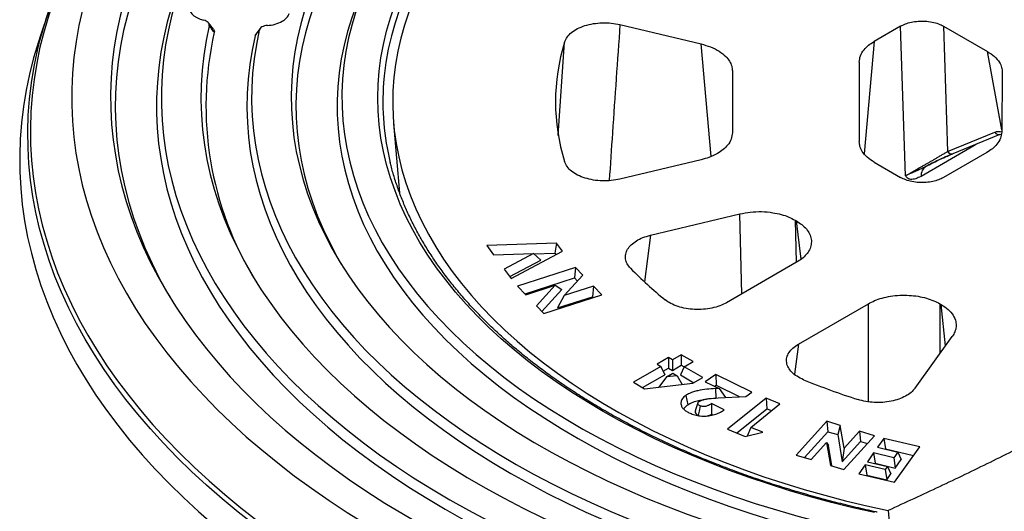
# Model space of a CAD drawing. Units: millimetres. Extents: x 200 to 8200, y 200 to 5740.
# Drawn here: x 6471 to 6824, y 4333 to 4509 of the extents above; entities that cross this region are included whole.
import ezdxf

# ---------------------------------------------------------------- set-up
doc = ezdxf.new("R2010")
doc.units = ezdxf.units.MM
doc.header["$LTSCALE"] = 20
doc.linetypes.add('SLD-Solid', pattern=[0])

msp = doc.modelspace()

# ---------------------------------------------------------------- linework, layer by layer
at = {"color": 7, "linetype": 'SLD-Solid', "lineweight": 25}
for p, q in [((6481.47, 4511.74), (6478.61, 4503.18)), ((6540.76, 4505.82), (6538.9, 4508.14)), ((6557.41, 4506.1), (6555.88, 4504.01)), ((6686.35, 4507.51), (6715.43, 4500.56)), ((6786.88, 4506.92), (6777.39, 4501.44)), ((6788.67, 4453.36), (6786.88, 4506.92)), ((6802.26, 4506.93), (6818.01, 4497.84)), ((6802.26, 4506.93), (6803.75, 4462.06)), ((6555.66, 4503.51), (6555.97, 4504.09)), ((6772.08, 4494.04), (6772.08, 4465.6)), ((6726.63, 4490.89), (6726.63, 4468.75)), ((6823.33, 4490.4), (6823.12, 4469.01)), ((6605.26, 4472.11), (6607.4, 4447.23)), ((6803.75, 4462.06), (6820.62, 4468.99)), ((6805.73, 4461.27), (6822.59, 4468.21)), ((6822.42, 4468.15), (6822.97, 4468.26)), ((6813.11, 4464.04), (6794.2, 4453.13)), ((6715.43, 4459.08), (6686.35, 4452.13)), ((6817.81, 4461.69), (6802.26, 4452.71)), ((6777.39, 4458.2), (6786.88, 4452.72)), ((6788.67, 4453.36), (6789.51, 4453.77)), ((6697.26, 4432.01), (6729.35, 4439.69)), ((6749.11, 4437.42), (6749.61, 4437.13)), ((6663.63, 4429.17), (6638.6, 4428.31)), ((6638.6, 4428.31), (6641.08, 4424.97)), ((6663.63, 4429.17), (6663, 4425.62)), ((6665.73, 4426.33), (6663.63, 4429.17)), ((6641.08, 4424.97), (6655.34, 4425.46)), ((6655.34, 4425.46), (6644.86, 4419.88)), ((6647.34, 4416.54), (6665.73, 4426.33)), ((6655.34, 4425.46), (6658.01, 4423.15)), ((6655.46, 4425.36), (6663, 4425.62)), ((6663, 4425.62), (6663.39, 4425.09)), ((6644.86, 4419.88), (6647.34, 4416.54)), ((6646.85, 4417.21), (6658.01, 4423.15)), ((6670.39, 4420.44), (6649.7, 4413.8)), ((6670.39, 4420.44), (6670.01, 4416.71)), ((6673.05, 4417.68), (6670.39, 4420.44)), ((6749.61, 4422.32), (6724.57, 4407.86)), ((6652.36, 4411.04), (6670.01, 4416.71)), ((6666.4, 4410.39), (6673.05, 4417.68)), ((6670.01, 4416.71), (6671.11, 4415.56)), ((6649.7, 4413.8), (6652.66, 4410.73)), ((6652.66, 4410.73), (6663.14, 4414.1)), ((6663.14, 4414.1), (6656.46, 4406.79)), ((6663.14, 4414.1), (6665.53, 4412.54)), ((6676.85, 4413.75), (6666.4, 4410.39)), ((6676.85, 4413.75), (6676.47, 4410.01)), ((6679.8, 4410.68), (6676.85, 4413.75)), ((6658.42, 4404.75), (6665.53, 4412.54)), ((6659.11, 4404.03), (6679.8, 4410.68)), ((6666.4, 4410.39), (6664.01, 4406.01)), ((6664.01, 4406.01), (6676.47, 4410.01)), ((6676.47, 4410.01), (6676.77, 4409.7)), ((6656.46, 4406.79), (6659.11, 4404.03)), ((6750.29, 4393.02), (6775.33, 4407.47)), ((6800.98, 4407.47), (6801.48, 4407.19)), ((6792.12, 4377.25), (6805.41, 4395.77)), ((6703.77, 4388.16), (6699.69, 4385.81)), ((6705.14, 4387.37), (6703.77, 4388.16)), ((6703.77, 4388.16), (6703.77, 4384.39)), ((6708.3, 4389.18), (6705.14, 4387.37)), ((6708.3, 4389.18), (6708.29, 4385.42)), ((6712.52, 4386.74), (6708.3, 4389.18)), ((6701.05, 4385.02), (6691.16, 4379.33)), ((6699.69, 4385.81), (6701.05, 4385.02)), ((6701.05, 4385.02), (6702.43, 4382.05)), ((6705.14, 4387.37), (6705.14, 4383.61)), ((6705.14, 4383.61), (6708.29, 4385.42)), ((6709.36, 4384.92), (6707.99, 4381.95)), ((6708.29, 4385.42), (6709.32, 4384.82)), ((6709.36, 4384.92), (6712.52, 4386.74)), ((6716.05, 4381.05), (6709.36, 4384.92)), ((6694.42, 4377.44), (6702.43, 4382.05)), ((6703.06, 4381.29), (6700.26, 4377.6)), ((6701.86, 4383.29), (6703.77, 4384.39)), ((6703.06, 4381.29), (6705.28, 4382.57)), ((6706.79, 4381.7), (6703.06, 4381.29)), ((6703.77, 4384.39), (6705.14, 4383.61)), ((6705.28, 4382.57), (6706.79, 4381.7)), ((6706.79, 4381.7), (6708.67, 4378.55)), ((6707.99, 4381.95), (6712.79, 4379.17)), ((6712.45, 4378.97), (6716.05, 4381.05)), ((6720.66, 4382.11), (6716.93, 4379.56)), ((6733.65, 4375.75), (6720.66, 4382.11)), ((6720.66, 4382.11), (6720.78, 4378.35)), ((6691.16, 4379.33), (6695.12, 4377.03)), ((6695.12, 4377.03), (6712.45, 4378.97)), ((6716.93, 4379.56), (6721.85, 4377.15)), ((6720.21, 4377.96), (6720.78, 4378.35)), ((6720.78, 4378.35), (6729.33, 4374.16)), ((6709.9, 4374.62), (6710.65, 4371.29)), ((6721.85, 4377.15), (6720.58, 4377.07)), ((6721.52, 4373.74), (6731.48, 4374.27)), ((6721.85, 4377.15), (6724.13, 4373.88)), ((6731.48, 4374.27), (6733.65, 4375.75)), ((6714.29, 4371.99), (6713.33, 4369.13)), ((6723.71, 4369.45), (6719.13, 4371.69)), ((6719.13, 4371.69), (6719.2, 4367.95)), ((6738.71, 4373.63), (6724.89, 4362.49)), ((6733.22, 4363.19), (6743.64, 4371.59)), ((6743.64, 4371.59), (6738.71, 4373.63)), ((6738.71, 4373.63), (6738.93, 4369.88)), ((6719.2, 4367.95), (6719.76, 4367.68)), ((6728.11, 4361.15), (6738.93, 4369.88)), ((6738.93, 4369.88), (6740.64, 4369.17)), ((6760.43, 4365.37), (6749.48, 4353.27)), ((6765.27, 4363.9), (6760.43, 4365.37)), ((6760.43, 4365.37), (6760.84, 4361.64)), ((6765.27, 4363.9), (6764.35, 4360.58)), ((6766.65, 4355.72), (6765.27, 4363.9)), ((6724.89, 4362.49), (6731.17, 4359.89)), ((6731.17, 4359.89), (6737.5, 4361.42)), ((6733.22, 4363.19), (6731.87, 4360.09)), ((6731.87, 4360.09), (6731.92, 4360.07)), ((6737.5, 4361.42), (6733.22, 4363.19)), ((6752.45, 4352.38), (6760.84, 4361.64)), ((6760.84, 4361.64), (6764.35, 4360.58)), ((6764.35, 4360.58), (6765.99, 4350.81)), ((6766.61, 4348.1), (6777.56, 4360.2)), ((6772.17, 4361.82), (6766.65, 4355.72)), ((6777.56, 4360.2), (6772.17, 4361.82)), ((6772.17, 4361.82), (6772.58, 4358.09)), ((6754.86, 4351.65), (6760.4, 4357.77)), ((6760.4, 4357.77), (6761.77, 4349.56)), ((6760.4, 4357.77), (6761.06, 4356.74)), ((6762.28, 4349.41), (6761.06, 4356.74)), ((6765.99, 4350.81), (6772.58, 4358.09)), ((6772.58, 4358.09), (6774.99, 4357.37)), ((6780.94, 4359.25), (6778.66, 4356.04)), ((6793.75, 4356.22), (6780.94, 4359.25)), ((6780.94, 4359.25), (6781.48, 4355.55)), ((6749.48, 4353.27), (6754.86, 4351.65)), ((6766.65, 4355.72), (6765.99, 4350.81)), ((6777.23, 4354.01), (6774.98, 4350.85)), ((6784.42, 4352.31), (6777.23, 4354.01)), ((6777.23, 4354.01), (6777.76, 4350.31)), ((6778.66, 4356.04), (6785.85, 4354.33)), ((6781.37, 4355.4), (6781.48, 4355.55)), ((6781.48, 4355.55), (6791.57, 4353.16)), ((6785.85, 4354.33), (6784.42, 4352.31)), ((6784.75, 4343.54), (6793.75, 4356.22)), ((6785.85, 4354.33), (6787.12, 4351.67)), ((6761.77, 4349.56), (6766.61, 4348.1)), ((6774.22, 4349.78), (6771.94, 4346.58)), ((6781.41, 4348.08), (6774.22, 4349.78)), ((6774.22, 4349.78), (6774.75, 4346.08)), ((6774.98, 4350.85), (6782.17, 4349.15)), ((6777.68, 4350.21), (6777.76, 4350.31)), ((6777.76, 4350.31), (6784.95, 4348.61)), ((6784.42, 4352.31), (6784.95, 4348.61)), ((6784.95, 4348.61), (6787.12, 4351.67)), ((6771.94, 4346.58), (6784.75, 4343.54)), ((6774.65, 4345.94), (6774.75, 4346.08)), ((6774.75, 4346.08), (6781.94, 4344.38)), ((6782.17, 4349.15), (6781.41, 4348.08)), ((6781.41, 4348.08), (6781.94, 4344.38)), ((6781.94, 4344.38), (6783.44, 4346.48)), ((6782.17, 4349.15), (6783.44, 4346.48)), ((6782.42, 4333.39), (6787, 4277.48))]:
    msp.add_line(p, q, dxfattribs=at)
at = {"color": 8, "linetype": 'SLD-Solid', "lineweight": 25}
for p, q in [((6664.27, 4467.78), (6666.51, 4501.24)), ((6777.39, 4501.44), (6773.88, 4461.21)), ((6719, 4460.28), (6715.43, 4500.56)), ((6823.13, 4469.74), (6818.01, 4497.84)), ((6814.1, 4464.71), (6813.11, 4464.04)), ((6813.14, 4464.32), (6813.11, 4464.04)), ((6795.56, 4456.53), (6796.4, 4456.95)), ((6729.96, 4410.97), (6729.35, 4439.69)), ((6749.11, 4437.42), (6749.44, 4422.22)), ((6751.27, 4423.44), (6749.61, 4437.13)), ((6697.26, 4432.01), (6695.2, 4415.37)), ((6775.33, 4372.35), (6775.33, 4407.47)), ((6800.98, 4407.47), (6800.98, 4389.6)), ((6802.99, 4392.4), (6801.48, 4407.19)), ((6750.29, 4393.02), (6748.87, 4382.2)), ((6720.58, 4377.07), (6720.68, 4373.68))]:
    msp.add_line(p, q, dxfattribs=at)
at = {"color": 7, "linetype": 'SLD-Solid', "lineweight": 25, "flags": 128}
for points in [[(6602.69, 4638.47), (6595.77, 4634.37), (6589.04, 4630.18), (6582.51, 4625.88), (6576.16, 4621.49), (6570.01, 4617.01), (6564.07, 4612.44), (6558.33, 4607.78), (6552.79, 4603.03), (6547.48, 4598.21), (6542.38, 4593.31), (6537.5, 4588.33), (6532.84, 4583.29), (6528.41, 4578.17), (6524.21, 4572.99), (6520.24, 4567.76), (6516.5, 4562.46), (6513, 4557.11), (6509.74, 4551.71), (6506.73, 4546.26), (6503.96, 4540.77), (6501.43, 4535.25), (6499.15, 4529.68), (6497.12, 4524.09), (6495.34, 4518.46), (6493.81, 4512.81), (6492.53, 4507.14), (6491.5, 4501.45), (6490.73, 4495.75), (6490.22, 4490.04), (6489.95, 4484.33), (6489.95, 4478.61), (6490.19, 4472.89), (6490.7, 4467.18), (6491.45, 4461.48), (6492.46, 4455.79), (6493.73, 4450.12), (6495.24, 4444.47), (6497.01, 4438.84), (6499.03, 4433.25), (6501.29, 4427.68), (6503.81, 4422.15), (6506.56, 4416.66), (6509.57, 4411.21), (6512.81, 4405.81), (6516.29, 4400.45), (6520.02, 4395.15), (6523.97, 4389.91), (6528.16, 4384.73), (6532.58, 4379.61), (6537.22, 4374.56), (6542.09, 4369.58), (6547.18, 4364.68), (6552.49, 4359.85), (6558, 4355.1), (6563.73, 4350.44), (6569.67, 4345.86), (6575.8, 4341.37), (6582.14, 4336.97), (6588.67, 4332.67), (6595.38, 4328.47), (6602.29, 4324.37), (6609.37, 4320.37), (6616.63, 4316.48), (6624.06, 4312.7), (6631.66, 4309.03), (6639.41, 4305.48), (6647.33, 4302.04), (6655.39, 4298.72), (6663.6, 4295.52), (6671.95, 4292.44), (6680.43, 4289.49)], [(6612.53, 4632.79), (6605.82, 4628.81), (6599.28, 4624.73), (6592.93, 4620.55), (6586.77, 4616.28), (6580.8, 4611.92), (6575.03, 4607.48), (6569.46, 4602.94), (6564.1, 4598.33), (6558.95, 4593.64), (6554.01, 4588.87), (6549.28, 4584.03), (6544.78, 4579.12), (6540.5, 4574.14), (6536.44, 4569.1), (6532.61, 4564), (6529.01, 4558.85), (6525.64, 4553.64), (6522.51, 4548.39), (6519.61, 4543.09), (6516.96, 4537.75), (6514.54, 4532.37), (6512.37, 4526.96), (6510.44, 4521.52), (6508.75, 4516.05), (6507.32, 4510.55), (6506.13, 4505.04), (6505.18, 4499.51), (6504.49, 4493.97), (6504.05, 4488.41), (6503.85, 4482.86), (6503.91, 4477.3), (6504.21, 4471.75), (6504.77, 4466.2), (6505.57, 4460.67), (6506.62, 4455.14), (6507.92, 4449.64), (6509.47, 4444.15), (6511.26, 4438.69), (6513.29, 4433.26), (6515.57, 4427.86), (6518.1, 4422.5), (6520.86, 4417.18), (6523.86, 4411.9), (6527.09, 4406.67), (6530.56, 4401.48), (6534.27, 4396.35), (6538.2, 4391.28), (6542.35, 4386.27), (6546.74, 4381.32), (6551.34, 4376.44), (6556.16, 4371.63), (6561.19, 4366.9), (6566.44, 4362.24), (6571.89, 4357.66), (6577.55, 4353.17), (6583.4, 4348.76), (6589.46, 4344.44), (6595.7, 4340.21), (6602.13, 4336.07), (6608.75, 4332.04), (6615.55, 4328.1), (6622.52, 4324.27), (6629.66, 4320.55), (6636.96, 4316.93), (6644.43, 4313.42), (6652.05, 4310.02), (6659.82, 4306.75), (6667.73, 4303.58), (6675.78, 4300.54), (6683.97, 4297.62), (6692.29, 4294.82)], [(6613.73, 4629.12), (6606.94, 4625.1), (6600.34, 4620.98), (6593.93, 4616.75), (6587.71, 4612.43), (6581.7, 4608.02), (6575.88, 4603.52), (6570.28, 4598.93), (6564.88, 4594.25), (6559.7, 4589.5), (6554.74, 4584.67), (6550, 4579.77), (6545.49, 4574.79), (6541.2, 4569.75), (6537.15, 4564.64), (6533.33, 4559.48), (6529.74, 4554.26), (6526.4, 4548.99), (6523.3, 4543.66), (6520.44, 4538.29), (6517.83, 4532.88), (6515.46, 4527.44), (6513.35, 4521.96), (6511.48, 4516.44), (6509.87, 4510.91), (6508.51, 4505.34), (6507.41, 4499.76), (6506.56, 4494.17), (6505.96, 4488.56), (6505.62, 4482.95), (6505.54, 4477.34), (6505.72, 4471.72), (6506.15, 4466.11), (6506.83, 4460.51), (6507.77, 4454.92), (6508.97, 4449.35), (6510.42, 4443.79), (6512.12, 4438.26), (6514.07, 4432.76), (6516.28, 4427.29), (6518.73, 4421.86), (6521.43, 4416.46), (6524.37, 4411.11), (6525.4, 4409.36)], [(6625.39, 4625.36), (6618.83, 4621.48), (6612.46, 4617.49), (6606.28, 4613.41), (6600.28, 4609.24), (6594.48, 4604.97), (6588.88, 4600.62), (6583.48, 4596.18), (6578.28, 4591.66), (6573.3, 4587.06), (6568.53, 4582.39), (6563.98, 4577.65), (6559.65, 4572.83), (6555.54, 4567.96), (6551.65, 4563.02), (6548, 4558.02), (6544.58, 4552.97), (6541.39, 4547.87), (6538.44, 4542.72), (6535.73, 4537.53), (6533.26, 4532.3), (6531.03, 4527.03), (6529.04, 4521.73), (6527.3, 4516.4), (6525.8, 4511.04), (6524.56, 4505.67), (6523.56, 4500.27), (6522.81, 4494.87), (6522.31, 4489.45), (6522.06, 4484.03), (6522.06, 4478.61), (6522.3, 4473.19), (6522.8, 4467.77), (6523.55, 4462.36), (6524.55, 4456.97), (6525.8, 4451.6), (6527.29, 4446.24), (6529.03, 4440.91), (6531.01, 4435.61), (6533.24, 4430.34), (6535.71, 4425.11), (6538.43, 4419.92), (6541.38, 4414.77), (6544.56, 4409.67), (6547.98, 4404.62), (6551.63, 4399.62), (6555.51, 4394.68), (6559.62, 4389.8), (6563.95, 4384.99), (6568.5, 4380.25), (6573.27, 4375.57), (6578.25, 4370.97), (6583.45, 4366.45), (6588.85, 4362.02), (6594.45, 4357.66), (6600.25, 4353.4), (6606.24, 4349.22), (6612.43, 4345.14), (6618.8, 4341.15), (6625.35, 4337.27), (6632.08, 4333.48), (6638.98, 4329.8), (6646.05, 4326.23), (6653.28, 4322.77), (6660.67, 4319.42), (6668.21, 4316.18), (6675.9, 4313.07), (6683.73, 4310.07), (6691.69, 4307.19), (6699.78, 4304.44), (6708, 4301.81)], [(6658.3, 4606.36), (6652.14, 4602.7), (6646.17, 4598.94), (6640.38, 4595.08), (6634.79, 4591.13), (6629.4, 4587.08), (6624.22, 4582.95), (6619.24, 4578.73), (6614.48, 4574.43), (6609.93, 4570.05), (6605.61, 4565.6), (6601.5, 4561.08), (6597.63, 4556.49), (6593.99, 4551.84), (6590.58, 4547.13), (6587.41, 4542.37), (6584.48, 4537.55), (6581.78, 4532.69), (6579.34, 4527.78), (6577.14, 4522.84), (6575.19, 4517.86), (6573.48, 4512.85), (6572.03, 4507.82), (6570.83, 4502.76), (6569.89, 4497.69), (6569.2, 4492.6), (6568.76, 4487.5), (6568.58, 4482.4), (6568.65, 4477.3), (6568.98, 4472.19), (6569.56, 4467.1), (6570.4, 4462.02), (6571.49, 4456.96), (6572.83, 4451.91), (6574.43, 4446.89), (6576.27, 4441.9), (6578.36, 4436.94), (6580.71, 4432.02), (6583.29, 4427.14), (6586.12, 4422.3), (6589.19, 4417.52), (6592.5, 4412.78), (6596.04, 4408.11), (6599.82, 4403.49), (6603.82, 4398.94), (6608.05, 4394.46), (6612.5, 4390.05), (6617.17, 4385.72), (6622.06, 4381.46), (6627.15, 4377.29), (6632.46, 4373.21), (6637.96, 4369.21), (6643.66, 4365.31), (6649.56, 4361.51), (6655.64, 4357.8), (6661.9, 4354.2), (6668.34, 4350.71), (6674.96, 4347.32), (6681.74, 4344.04), (6688.68, 4340.88), (6695.78, 4337.84), (6703.02, 4334.91), (6710.41, 4332.11), (6717.94, 4329.43), (6725.59, 4326.88), (6733.37, 4324.46), (6741.27, 4322.16), (6749.28, 4320)], [(6659.5, 4602.7), (6653.36, 4599.06), (6647.41, 4595.31), (6641.65, 4591.46), (6636.09, 4587.52), (6630.72, 4583.49), (6625.56, 4579.38), (6620.6, 4575.17), (6615.86, 4570.89), (6611.34, 4566.53), (6607.03, 4562.09), (6602.95, 4557.59), (6599.1, 4553.02), (6595.47, 4548.39), (6592.08, 4543.69), (6588.93, 4538.95), (6586.01, 4534.15), (6583.34, 4529.31), (6580.91, 4524.42), (6578.73, 4519.5), (6576.79, 4514.54), (6575.1, 4509.55), (6573.66, 4504.53), (6572.48, 4499.49), (6571.55, 4494.44), (6570.87, 4489.37), (6570.44, 4484.29), (6570.27, 4479.21), (6570.35, 4474.13), (6570.69, 4469.05), (6571.28, 4463.98), (6572.13, 4458.92), (6573.23, 4453.87), (6574.58, 4448.85), (6576.18, 4443.85), (6578.03, 4438.88), (6580.13, 4433.94), (6582.48, 4429.04), (6585.07, 4424.18), (6586.51, 4421.68)], [(6671.16, 4598.94), (6665.17, 4595.38), (6659.38, 4591.72), (6653.77, 4587.96), (6648.36, 4584.11), (6643.15, 4580.17), (6638.15, 4576.13), (6633.36, 4572.02), (6628.78, 4567.82), (6624.43, 4563.55), (6620.29, 4559.2), (6616.38, 4554.78), (6612.7, 4550.3), (6609.26, 4545.76), (6606.05, 4541.16), (6603.08, 4536.5), (6600.35, 4531.8), (6597.86, 4527.05), (6595.62, 4522.26), (6593.63, 4517.44), (6591.89, 4512.58), (6590.4, 4507.7), (6589.16, 4502.79), (6588.18, 4497.86), (6587.45, 4492.92), (6586.98, 4487.97), (6586.77, 4483.01), (6586.81, 4478.05), (6587.1, 4473.09), (6587.65, 4468.14), (6588.46, 4463.21), (6589.52, 4458.28), (6590.84, 4453.38), (6592.41, 4448.51), (6594.23, 4443.66), (6596.3, 4438.85), (6598.61, 4434.07), (6601.17, 4429.34), (6603.98, 4424.65), (6607.02, 4420.01), (6610.31, 4415.43), (6613.83, 4410.9), (6617.58, 4406.44), (6621.56, 4402.04), (6625.76, 4397.72), (6630.19, 4393.47), (6634.84, 4389.3), (6639.69, 4385.21), (6644.76, 4381.2), (6650.03, 4377.28), (6655.5, 4373.46), (6661.17, 4369.73), (6667.03, 4366.1), (6673.07, 4362.58), (6679.29, 4359.16), (6685.68, 4355.84), (6692.24, 4352.64), (6698.97, 4349.56), (6705.85, 4346.59), (6712.88, 4343.74), (6720.06, 4341.01), (6727.37, 4338.41), (6734.81, 4335.93), (6742.38, 4333.58), (6750.07, 4331.37), (6757.87, 4329.29), (6765.77, 4327.34)], [(6777.52, 4332.64), (6769.79, 4334.41), (6762.15, 4336.31), (6754.61, 4338.34), (6747.18, 4340.5), (6739.87, 4342.8), (6732.68, 4345.22), (6725.62, 4347.76), (6718.7, 4350.43), (6711.92, 4353.21), (6705.29, 4356.11), (6698.82, 4359.13), (6692.5, 4362.26), (6686.35, 4365.49), (6680.38, 4368.84), (6674.58, 4372.28), (6668.97, 4375.83), (6663.54, 4379.47), (6658.3, 4383.2), (6653.27, 4387.02), (6648.43, 4390.93), (6643.81, 4394.93), (6639.39, 4399), (6635.19, 4403.14), (6631.21, 4407.36), (6627.45, 4411.65), (6623.92, 4415.99), (6620.61, 4420.4), (6617.54, 4424.87), (6614.71, 4429.38), (6612.11, 4433.95), (6609.75, 4438.55), (6607.63, 4443.2), (6605.76, 4447.88), (6604.13, 4452.59), (6602.75, 4457.32), (6601.62, 4462.08), (6600.74, 4466.86), (6600.11, 4471.65), (6599.73, 4476.45), (6599.6, 4481.25), (6599.72, 4486.05), (6600.1, 4490.85), (6600.72, 4495.64), (6601.6, 4500.42), (6602.72, 4505.18), (6604.1, 4509.91), (6605.72, 4514.63), (6607.59, 4519.31), (6609.7, 4523.95), (6612.05, 4528.56), (6614.64, 4533.12), (6617.48, 4537.64), (6620.54, 4542.11), (6623.84, 4546.52), (6627.37, 4550.87), (6631.12, 4555.15), (6635.1, 4559.37), (6639.29, 4563.52), (6643.71, 4567.59), (6648.33, 4571.59), (6653.16, 4575.5), (6658.19, 4579.32), (6663.42, 4583.06), (6668.84, 4586.7), (6674.45, 4590.25), (6680.24, 4593.7)], [(6684.01, 4590.04), (6678.3, 4586.63), (6672.77, 4583.13), (6667.42, 4579.54), (6662.26, 4575.85), (6657.31, 4572.08), (6652.55, 4568.21), (6648, 4564.27), (6643.66, 4560.25), (6639.53, 4556.15), (6635.62, 4551.99), (6631.93, 4547.76), (6628.46, 4543.46), (6625.23, 4539.11), (6622.22, 4534.7), (6619.45, 4530.24), (6616.91, 4525.73), (6614.61, 4521.18), (6612.56, 4516.59), (6610.74, 4511.97), (6609.17, 4507.32), (6607.84, 4502.65), (6606.77, 4497.95), (6605.94, 4493.23), (6605.35, 4488.51), (6605.02, 4483.77), (6604.94, 4479.04), (6605.1, 4474.3), (6605.52, 4469.57), (6606.18, 4464.84), (6607.1, 4460.13), (6608.26, 4455.44), (6609.66, 4450.77), (6611.31, 4446.13), (6613.21, 4441.52), (6615.35, 4436.95), (6617.72, 4432.41), (6620.34, 4427.92), (6623.19, 4423.48), (6626.27, 4419.09), (6629.59, 4414.75), (6633.13, 4410.48), (6636.89, 4406.27), (6640.87, 4402.12), (6645.07, 4398.05), (6649.48, 4394.05), (6654.1, 4390.14), (6658.93, 4386.3), (6663.95, 4382.56), (6669.17, 4378.9), (6674.58, 4375.34), (6680.17, 4371.87), (6685.95, 4368.5), (6691.89, 4365.24), (6698.01, 4362.08), (6704.29, 4359.03), (6710.73, 4356.09), (6717.32, 4353.26), (6724.06, 4350.56), (6730.94, 4347.97), (6737.95, 4345.5), (6745.08, 4343.16), (6752.34, 4340.95), (6759.71, 4338.86), (6767.18, 4336.9), (6774.76, 4335.08), (6782.42, 4333.39)], [(6540.15, 4545.82), (6539.85, 4545.32), (6536.88, 4540.15), (6534.16, 4534.94), (6531.67, 4529.69), (6529.43, 4524.41), (6527.43, 4519.09), (6525.67, 4513.74), (6524.16, 4508.37), (6522.91, 4502.97), (6521.9, 4497.56), (6521.14, 4492.13), (6520.62, 4486.7), (6520.36, 4481.26), (6520.36, 4475.82), (6520.6, 4470.37), (6521.09, 4464.94), (6521.83, 4459.51), (6522.82, 4454.1), (6524.06, 4448.7), (6525.55, 4443.33), (6527.29, 4437.98), (6529.27, 4432.66), (6531.5, 4427.37), (6533.96, 4422.11), (6536.67, 4416.9), (6539.62, 4411.73), (6542.81, 4406.61), (6546.23, 4401.54), (6549.88, 4396.52), (6553.77, 4391.56), (6557.88, 4386.66), (6562.21, 4381.82), (6566.77, 4377.06), (6571.54, 4372.37), (6576.53, 4367.75), (6581.73, 4363.2), (6587.13, 4358.75), (6592.74, 4354.37), (6598.55, 4350.08), (6604.55, 4345.89), (6610.75, 4341.78), (6617.13, 4337.78), (6623.7, 4333.87), (6630.44, 4330.06), (6637.35, 4326.36), (6644.44, 4322.77), (6651.68, 4319.29), (6659.09, 4315.92), (6666.64, 4312.66), (6674.35, 4309.52), (6682.19, 4306.51), (6690.17, 4303.61), (6698.29, 4300.83), (6706.52, 4298.19)], [(6601.26, 4533.5), (6598.8, 4529.26), (6596.3, 4524.49), (6594.04, 4519.68), (6592.04, 4514.84), (6590.28, 4509.96), (6588.78, 4505.06), (6587.53, 4500.13), (6586.53, 4495.19), (6585.79, 4490.22), (6585.3, 4485.25), (6585.08, 4480.27), (6585.1, 4475.29), (6585.39, 4470.31), (6585.93, 4465.34), (6586.73, 4460.38), (6587.78, 4455.44), (6589.09, 4450.52), (6590.65, 4445.62), (6592.46, 4440.75), (6594.52, 4435.92), (6596.84, 4431.12), (6599.39, 4426.36), (6602.19, 4421.65), (6605.24, 4416.99), (6608.52, 4412.38), (6612.04, 4407.84), (6615.79, 4403.35), (6619.77, 4398.93), (6623.97, 4394.58), (6628.4, 4390.31), (6633.05, 4386.11), (6637.91, 4382), (6642.98, 4377.97), (6648.26, 4374.03), (6653.73, 4370.18), (6659.41, 4366.43), (6665.27, 4362.78), (6671.32, 4359.23), (6677.55, 4355.78), (6683.96, 4352.44), (6690.53, 4349.22), (6697.27, 4346.11), (6704.16, 4343.11), (6711.21, 4340.24), (6718.4, 4337.49), (6725.73, 4334.86), (6733.19, 4332.36), (6740.78, 4329.99), (6748.48, 4327.75), (6756.3, 4325.65), (6764.22, 4323.68)], [(6531.97, 4514.74), (6531.84, 4513.88), (6531.96, 4513.02), (6532.33, 4512.18), (6532.92, 4511.39), (6533.74, 4510.66), (6534.75, 4510.02), (6535.92, 4509.49), (6537.24, 4509.07)], [(6539.16, 4507.08), (6538.07, 4501.78), (6537.22, 4496.46), (6536.63, 4491.13), (6536.3, 4485.79), (6536.21, 4480.45), (6536.38, 4475.11), (6536.8, 4469.77), (6537.47, 4464.44), (6538.39, 4459.13), (6539.57, 4453.83), (6540.99, 4448.55), (6542.67, 4443.3), (6544.59, 4438.07), (6546.76, 4432.88), (6549.17, 4427.72), (6551.83, 4422.61), (6554.73, 4417.53), (6557.86, 4412.51), (6561.24, 4407.53), (6564.84, 4402.61), (6568.68, 4397.75), (6572.75, 4392.96), (6577.04, 4388.22), (6581.56, 4383.56), (6586.29, 4378.97), (6591.24, 4374.46), (6596.41, 4370.02), (6601.78, 4365.67), (6607.35, 4361.41), (6613.12, 4357.23), (6619.09, 4353.15), (6625.25, 4349.17), (6631.59, 4345.28), (6638.12, 4341.49), (6644.83, 4337.81), (6651.7, 4334.23), (6658.74, 4330.77), (6665.95, 4327.42), (6673.31, 4324.18), (6680.82, 4321.06), (6688.47, 4318.06), (6696.27, 4315.18), (6704.19, 4312.42), (6712.25, 4309.79), (6720.43, 4307.29)], [(6557.15, 4505.55), (6556.1, 4500.42), (6555.3, 4495.27), (6554.75, 4490.12), (6554.45, 4484.96), (6554.4, 4479.8), (6554.6, 4474.63), (6555.04, 4469.48), (6555.74, 4464.33), (6556.68, 4459.19), (6557.88, 4454.07), (6559.32, 4448.98), (6561, 4443.91), (6562.93, 4438.86), (6565.11, 4433.85), (6567.52, 4428.88), (6570.17, 4423.95), (6573.06, 4419.06), (6576.19, 4414.23), (6579.55, 4409.44), (6583.14, 4404.71), (6586.95, 4400.04), (6590.99, 4395.43), (6595.25, 4390.89), (6599.73, 4386.42), (6604.43, 4382.03), (6609.33, 4377.71), (6614.44, 4373.47), (6619.75, 4369.32), (6625.27, 4365.25), (6630.97, 4361.27), (6636.87, 4357.39), (6642.95, 4353.6), (6649.22, 4349.92), (6655.65, 4346.33), (6662.26, 4342.85), (6669.04, 4339.48), (6675.97, 4336.22), (6683.06, 4333.07), (6690.3, 4330.04), (6697.69, 4327.12), (6705.21, 4324.33), (6712.86, 4321.65), (6720.64, 4319.1), (6728.54, 4316.68), (6736.56, 4314.39)], [(6478.61, 4503.18), (6478, 4501.33), (6476.29, 4495.56), (6474.82, 4489.76), (6473.61, 4483.95), (6472.65, 4478.13), (6471.95, 4472.29), (6471.5, 4466.44), (6471.31, 4460.59), (6471.37, 4454.73), (6471.68, 4448.88), (6472.25, 4443.04), (6473.07, 4437.21), (6474.15, 4431.39), (6475.48, 4425.58), (6477.06, 4419.8), (6478.89, 4414.04), (6480.98, 4408.32), (6483.31, 4402.62), (6485.88, 4396.96), (6488.71, 4391.34), (6491.78, 4385.76), (6495.09, 4380.22), (6498.63, 4374.74), (6502.42, 4369.31), (6506.44, 4363.94), (6510.7, 4358.62), (6515.18, 4353.38), (6519.89, 4348.19), (6524.83, 4343.08), (6529.98, 4338.04), (6535.35, 4333.07), (6540.94, 4328.19), (6546.74, 4323.39), (6552.75, 4318.67), (6558.96, 4314.05), (6565.36, 4309.51), (6571.97, 4305.07), (6578.76, 4300.72), (6585.74, 4296.48), (6592.91, 4292.34), (6600.25, 4288.3), (6607.77, 4284.37), (6615.45, 4280.55), (6623.3, 4276.85), (6631.3, 4273.25), (6639.46, 4269.78), (6647.77, 4266.43), (6656.22, 4263.19), (6664.82, 4260.08)], [(6555.66, 4503.51), (6554.56, 4498.35), (6553.72, 4493.18), (6553.13, 4487.99), (6552.78, 4482.8), (6552.69, 4477.6), (6552.86, 4472.4), (6553.27, 4467.21), (6553.93, 4462.02), (6554.85, 4456.85), (6556.01, 4451.7), (6557.43, 4446.57), (6559.09, 4441.46), (6561, 4436.38), (6563.15, 4431.33), (6565.55, 4426.32), (6568.19, 4421.35), (6571.06, 4416.42), (6574.18, 4411.55), (6577.53, 4406.72), (6581.11, 4401.95), (6584.92, 4397.24), (6588.96, 4392.6), (6593.22, 4388.02), (6597.7, 4383.51), (6602.4, 4379.07), (6607.31, 4374.72), (6612.43, 4370.44), (6617.76, 4366.25), (6623.28, 4362.14), (6629, 4358.13), (6634.92, 4354.21), (6641.02, 4350.39), (6647.3, 4346.66), (6653.77, 4343.04), (6660.4, 4339.53), (6667.2, 4336.12), (6674.17, 4332.83), (6681.29, 4329.65), (6688.56, 4326.58), (6695.98, 4323.63), (6703.53, 4320.81), (6711.23, 4318.1), (6719.05, 4315.53), (6726.99, 4313.07), (6735.04, 4310.75)], [(6805.56, 4461.21), (6805.61, 4461.23), (6805.73, 4461.27)], [(6715.04, 4370.91), (6714.69, 4369), (6714.41, 4367.51)]]:
    msp.add_lwpolyline(points, dxfattribs=at)
at = {"color": 8, "linetype": 'SLD-Solid', "lineweight": 25, "flags": 128}
for points in [[(6563.9, 4614.24), (6559, 4610.67), (6552.93, 4606.03), (6547.07, 4601.31), (6541.42, 4596.5), (6535.98, 4591.62), (6530.75, 4586.66), (6525.74, 4581.62), (6520.95, 4576.51), (6516.39, 4571.33), (6512.05, 4566.09), (6507.95, 4560.79), (6504.07, 4555.43), (6500.43, 4550.01), (6497.03, 4544.55), (6493.87, 4539.03), (6490.94, 4533.47), (6488.27, 4527.87), (6485.83, 4522.24), (6483.65, 4516.57), (6481.71, 4510.87), (6480.02, 4505.14), (6478.58, 4499.39), (6477.39, 4493.63), (6476.45, 4487.84), (6475.77, 4482.05), (6475.34, 4476.24), (6475.16, 4470.44), (6475.23, 4464.63), (6475.56, 4458.82), (6476.14, 4453.02), (6476.98, 4447.23), (6478.06, 4441.46), (6479.4, 4435.7), (6480.99, 4429.97), (6482.82, 4424.25), (6484.91, 4418.57), (6487.24, 4412.92), (6489.82, 4407.31), (6492.64, 4401.73), (6495.71, 4396.2), (6499.01, 4390.71), (6502.55, 4385.28), (6506.33, 4379.89), (6510.35, 4374.57), (6514.59, 4369.3), (6519.06, 4364.09), (6523.76, 4358.96), (6528.68, 4353.89), (6533.81, 4348.9), (6539.17, 4343.98), (6544.74, 4339.14), (6550.51, 4334.38), (6556.5, 4329.71), (6562.68, 4325.13), (6569.06, 4320.64), (6575.64, 4316.24), (6582.4, 4311.94), (6589.35, 4307.74), (6596.48, 4303.65), (6603.79, 4299.65), (6611.27, 4295.77), (6618.92, 4291.99), (6626.73, 4288.33), (6634.69, 4284.78), (6642.81, 4281.35), (6651.07, 4278.03), (6659.48, 4274.84), (6668.02, 4271.77)], [(6681.53, 4591.57), (6675.76, 4588.14), (6670.18, 4584.61), (6664.78, 4580.99), (6659.57, 4577.27), (6654.57, 4573.46), (6649.76, 4569.56), (6645.17, 4565.59), (6640.78, 4561.53), (6636.61, 4557.4), (6632.65, 4553.2), (6628.92, 4548.93), (6625.41, 4544.6), (6622.14, 4540.21), (6619.09, 4535.76), (6616.28, 4531.27), (6613.7, 4526.72), (6611.37, 4522.13), (6609.28, 4517.51), (6607.43, 4512.85), (6605.82, 4508.16), (6604.47, 4503.44), (6603.36, 4498.7), (6602.5, 4493.95), (6601.89, 4489.18), (6601.66, 4486.63)], [(6667.24, 4270.08), (6658.69, 4273.16), (6650.27, 4276.36), (6641.99, 4279.69), (6633.86, 4283.13), (6625.89, 4286.69), (6618.07, 4290.36), (6610.41, 4294.15), (6602.93, 4298.04), (6595.61, 4302.05), (6588.47, 4306.16), (6581.51, 4310.37), (6574.74, 4314.68), (6568.16, 4319.09), (6561.77, 4323.59), (6555.58, 4328.18), (6549.59, 4332.86), (6543.81, 4337.63), (6538.24, 4342.48), (6532.88, 4347.41), (6527.74, 4352.41), (6522.81, 4357.49), (6518.11, 4362.64), (6513.64, 4367.86), (6509.39, 4373.13), (6505.38, 4378.47), (6501.6, 4383.87), (6498.05, 4389.31), (6494.75, 4394.81), (6491.68, 4400.36), (6488.86, 4405.94), (6486.28, 4411.57), (6483.95, 4417.23), (6481.86, 4422.92), (6480.03, 4428.65), (6478.44, 4434.39), (6477.11, 4440.16), (6476.02, 4445.95), (6475.19, 4451.75), (6474.61, 4457.56), (6474.29, 4463.37), (6474.22, 4469.19), (6474.4, 4475.01), (6474.84, 4480.83), (6475.52, 4486.63), (6476.47, 4492.43), (6477.66, 4498.2), (6478.55, 4501.86)]]:
    msp.add_lwpolyline(points, dxfattribs=at)
at = {"color": 7, "linetype": 'SLD-Solid', "lineweight": 25}
for centre, radius, start, end in [((6623.27, 4464.45), 149.48, 156.3246, 165.5063), ((6563.05, 4513.31), 5.17, 296.6246, 339.6884), ((6559.39, 4519.75), 12.58, 272.9164, 298.4199), ((6657.02, 4478.29), 118.98, 167.1526, 211.8461), ((6735.14, 4479.82), 71.89, 162.6637, 197.3363), ((6693.83, 4479.95), 92.41, 175.8558, 193.7384), ((6787.96, 4453.78), 1.55, 359.8534, 1.9281), ((6789.88, 4517.13), 139.08, 224.1891, 231.0769), ((6853.39, 4627.16), 266.85, 247.6982, 252.1582)]:
    msp.add_arc(centre, radius, start, end, dxfattribs=at)
at = {"color": 8, "linetype": 'SLD-Solid', "lineweight": 25}
for centre, radius, start, end in [((6822.06, 4469.75), 1.63, 207.5782, 288.8175), ((6805.22, 4462.83), 1.66, 207.9408, 281.8075), ((6798.47, 4453.25), 4.27, 124.186, 181.6655)]:
    msp.add_arc(centre, radius, start, end, dxfattribs=at)
at = {"color": 7, "linetype": 'SLD-Solid', "lineweight": 25}
for points, knots in [([(6539.16, 4507.08), (6539.18, 4507.29), (6539.21, 4507.7), (6538.84, 4508.28), (6538.17, 4508.78), (6537.55, 4508.97), (6537.24, 4509.07)], [0, 0, 0, 0, 0.249839, 0.499329, 0.749172, 1, 1, 1, 1]), ([(6666.51, 4501.24), (6666.77, 4501.85), (6667.29, 4503.06), (6668.92, 4504.7), (6671.09, 4506.1), (6673.76, 4507.19), (6676.78, 4507.9), (6679.99, 4508.21), (6683.27, 4508.12), (6685.32, 4507.72), (6686.35, 4507.51)], [0, 0, 0, 0, 0.124811, 0.250015, 0.37477, 0.49962, 0.624821, 0.749573, 0.874457, 1, 1, 1, 1]), ([(6786.88, 4506.92), (6787.44, 4507.21), (6788.6, 4507.8), (6790.74, 4508.41), (6793.14, 4508.77), (6795.69, 4508.79), (6798.18, 4508.47), (6800.45, 4507.85), (6801.67, 4507.23), (6802.26, 4506.93)], [0, 0, 0, 0, 0.131504, 0.271223, 0.416417, 0.563637, 0.715952, 0.862445, 1, 1, 1, 1]), ([(6541.02, 4504.75), (6540.67, 4505.18), (6540.05, 4505.94), (6539.43, 4506.73), (6539.16, 4507.08)], [0, 0, 0, 0, 0.559977, 1, 1, 1, 1]), ([(6540.7, 4505.83), (6540.81, 4505.7), (6541.1, 4505.35), (6541.05, 4504.97), (6541.02, 4504.75)], [0, 0, 0, 0, 0.401575, 1, 1, 1, 1]), ([(6557.15, 4505.55), (6556.87, 4505.16), (6556.36, 4504.47), (6555.87, 4503.8), (6555.66, 4503.51)], [0, 0, 0, 0, 0.560001, 1, 1, 1, 1]), ([(6560.03, 4507.19), (6559.67, 4507.14), (6558.95, 4507.06), (6558.05, 4506.68), (6557.39, 4506.16), (6557.23, 4505.75), (6557.15, 4505.55)], [0, 0, 0, 0, 0.249989, 0.499555, 0.749518, 1, 1, 1, 1]), ([(6772.08, 4494.04), (6772.16, 4494.8), (6772.33, 4496.34), (6773.6, 4498.38), (6775.3, 4500.11), (6776.7, 4501), (6777.39, 4501.44)], [0, 0, 0, 0, 0.277648, 0.560566, 0.78235, 1, 1, 1, 1]), ([(6715.43, 4500.56), (6716.59, 4500.23), (6718.96, 4499.56), (6721.98, 4498.01), (6724.23, 4496.24), (6725.66, 4494.41), (6726.48, 4492.65), (6726.58, 4491.47), (6726.63, 4490.89)], [0, 0, 0, 0, 0.181149, 0.369751, 0.561541, 0.71152, 0.858325, 1, 1, 1, 1]), ([(6818.01, 4497.84), (6818.89, 4497.26), (6820.67, 4496.1), (6822.28, 4494.13), (6823.19, 4492.2), (6823.28, 4491), (6823.33, 4490.4)], [0, 0, 0, 0, 0.278252, 0.561264, 0.782796, 1, 1, 1, 1]), ([(6726.63, 4468.75), (6726.54, 4467.99), (6726.38, 4466.45), (6725.11, 4464.42), (6723.41, 4462.69), (6722.01, 4461.79), (6721.32, 4461.35)], [0, 0, 0, 0, 0.277753, 0.560689, 0.782428, 1, 1, 1, 1]), ([(6823.12, 4469.01), (6823.03, 4468.26), (6822.85, 4466.74), (6821.59, 4464.72), (6819.89, 4463.01), (6818.5, 4462.13), (6817.81, 4461.69)], [0, 0, 0, 0, 0.27717, 0.559828, 0.781767, 1, 1, 1, 1]), ([(6777.39, 4458.2), (6776.52, 4458.77), (6774.75, 4459.93), (6773.15, 4461.88), (6772.23, 4463.8), (6772.13, 4465.01), (6772.08, 4465.6)], [0, 0, 0, 0, 0.277648, 0.560566, 0.78235, 1, 1, 1, 1]), ([(6721.32, 4461.35), (6720.32, 4460.84), (6718.54, 4459.92), (6716.38, 4459.34), (6715.43, 4459.08)], [0, 0, 0, 0, 0.559878, 1, 1, 1, 1]), ([(6789.51, 4453.83), (6790.03, 4454.12), (6791.1, 4454.72), (6792.92, 4455.76), (6794.5, 4456.67), (6795.82, 4457.42), (6796.83, 4458), (6797.81, 4458.57), (6798.78, 4459.13), (6799.76, 4459.71), (6800.79, 4460.31), (6801.83, 4460.92), (6802.85, 4461.52), (6803.45, 4461.87), (6803.75, 4462.06)], [0, 0, 0, 0, 0.0951451, 0.1951924, 0.3073306, 0.3687712, 0.4341, 0.4961433, 0.5632845, 0.6356237, 0.7132409, 0.8067483, 0.9006084, 1, 1, 1, 1]), ([(6795.11, 4456.29), (6795.39, 4456.44), (6796.48, 4457), (6798.27, 4457.88), (6800.42, 4458.91), (6802.37, 4459.82), (6804.12, 4460.61), (6805.08, 4461.01), (6805.56, 4461.21)], [0, 0, 0, 0, 0.063619, 0.244088, 0.430518, 0.62059, 0.811409, 1, 1, 1, 1]), ([(6805.64, 4461.24), (6805, 4460.97), (6803.65, 4460.4), (6801.24, 4459.29), (6798.78, 4458.13), (6797.17, 4457.33), (6796.4, 4456.95)], [0, 0, 0, 0, 0.273506, 0.573509, 0.795609, 1, 1, 1, 1]), ([(6778.53, 4332.8), (6778.4, 4332.82), (6775.83, 4333.37), (6770.85, 4334.52), (6763.64, 4336.29), (6756.52, 4338.19), (6749.5, 4340.2), (6742.58, 4342.33), (6735.78, 4344.56), (6729.08, 4346.91), (6722.51, 4349.37), (6716.07, 4351.94), (6709.75, 4354.61), (6703.57, 4357.39), (6697.53, 4360.26), (6691.64, 4363.23), (6685.9, 4366.3), (6680.31, 4369.46), (6674.89, 4372.71), (6669.63, 4376.05), (6664.54, 4379.47), (6659.62, 4382.97), (6654.88, 4386.55), (6650.32, 4390.21), (6645.94, 4393.94), (6641.76, 4397.74), (6637.76, 4401.6), (6633.96, 4405.53), (6630.35, 4409.52), (6626.95, 4413.57), (6623.75, 4417.67), (6620.75, 4421.82), (6617.97, 4426.01), (6615.39, 4430.25), (6613.02, 4434.53), (6610.87, 4438.85), (6608.94, 4443.2), (6607.22, 4447.59), (6605.73, 4452), (6604.67, 4455.53), (6604.2, 4457.6), (6604.06, 4458.18)], [0, 0, 0, 0, 0.001352, 0.028049, 0.054745, 0.081441, 0.108135, 0.134828, 0.161519, 0.18821, 0.214898, 0.241586, 0.268271, 0.294956, 0.321639, 0.348321, 0.375001, 0.401681, 0.428359, 0.455037, 0.481714, 0.508391, 0.535069, 0.561747, 0.588427, 0.615108, 0.641792, 0.66848, 0.695172, 0.721869, 0.748574, 0.775287, 0.802008, 0.828741, 0.855485, 0.882243, 0.909014, 0.935801, 0.962602, 0.989419, 1, 1, 1, 1]), ([(6686.35, 4452.13), (6685.33, 4451.93), (6683.28, 4451.52), (6680.01, 4451.43), (6676.79, 4451.73), (6673.77, 4452.45), (6671.1, 4453.53), (6668.93, 4454.93), (6667.29, 4456.57), (6666.77, 4457.79), (6666.51, 4458.4)], [0, 0, 0, 0, 0.124811, 0.250015, 0.37477, 0.49962, 0.624821, 0.749573, 0.874457, 1, 1, 1, 1]), ([(6795.1, 4456.3), (6795.11, 4456.3), (6795.26, 4456.37), (6795.41, 4456.45), (6795.56, 4456.53)], [0, 0, 0, 0, 0.011138, 1, 1, 1, 1]), ([(6802.26, 4452.71), (6801.7, 4452.42), (6800.54, 4451.83), (6798.4, 4451.22), (6796.01, 4450.87), (6793.45, 4450.85), (6790.96, 4451.18), (6788.69, 4451.8), (6787.47, 4452.42), (6786.88, 4452.72)], [0, 0, 0, 0, 0.131112, 0.270485, 0.41547, 0.562674, 0.715188, 0.862034, 1, 1, 1, 1]), ([(6788.67, 4453.36), (6788.82, 4453.44), (6789.09, 4453.59), (6789.39, 4453.76), (6789.51, 4453.83)], [0, 0, 0, 0, 0.560864, 1, 1, 1, 1]), ([(6794.2, 4453.13), (6793.56, 4452.8), (6792.27, 4452.15), (6790.63, 4451.96), (6789.33, 4452.29), (6788.89, 4453), (6788.67, 4453.36)], [0, 0, 0, 0, 0.27923, 0.558844, 0.779101, 1, 1, 1, 1]), ([(6729.35, 4439.69), (6730.57, 4439.93), (6733.07, 4440.42), (6737.1, 4440.56), (6740.86, 4440.22), (6744.12, 4439.51), (6746.84, 4438.61), (6748.36, 4437.81), (6749.11, 4437.42)], [0, 0, 0, 0, 0.181149, 0.369751, 0.561541, 0.71152, 0.858325, 1, 1, 1, 1]), ([(6749.61, 4437.13), (6750.28, 4436.7), (6751.65, 4435.83), (6753.23, 4434.27), (6754.38, 4432.52), (6754.97, 4430.62), (6754.95, 4428.7), (6754.33, 4426.83), (6753.17, 4425.12), (6751.61, 4423.59), (6750.27, 4422.73), (6749.61, 4422.32)], [0, 0, 0, 0, 0.104211, 0.214049, 0.328266, 0.44525, 0.563139, 0.677925, 0.789949, 0.897699, 1, 1, 1, 1]), ([(6690.15, 4420.19), (6689.71, 4420.72), (6688.82, 4421.78), (6688.25, 4423.54), (6688.3, 4425.31), (6689, 4427.04), (6690.31, 4428.65), (6692.18, 4430.06), (6694.5, 4431.24), (6696.34, 4431.76), (6697.26, 4432.01)], [0, 0, 0, 0, 0.124893, 0.250181, 0.374837, 0.499996, 0.62515, 0.749825, 0.875112, 1, 1, 1, 1]), ([(6775.33, 4407.47), (6776.06, 4407.86), (6777.57, 4408.65), (6780.28, 4409.56), (6783.31, 4410.23), (6786.59, 4410.57), (6789.93, 4410.55), (6793.16, 4410.2), (6796.13, 4409.53), (6798.78, 4408.63), (6800.26, 4407.85), (6800.98, 4407.47)], [0, 0, 0, 0, 0.104211, 0.214049, 0.328266, 0.44525, 0.563139, 0.677925, 0.789949, 0.897699, 1, 1, 1, 1]), ([(6724.57, 4407.86), (6723.79, 4407.46), (6722.21, 4406.66), (6719.34, 4405.86), (6716.27, 4405.41), (6713.1, 4405.37), (6709.99, 4405.71), (6707.09, 4406.45), (6704.49, 4407.51), (6703.16, 4408.45), (6702.49, 4408.93)], [0, 0, 0, 0, 0.124846, 0.250091, 0.374776, 0.499783, 0.624987, 0.749623, 0.874748, 1, 1, 1, 1]), ([(6801.48, 4407.19), (6802.34, 4406.63), (6804.08, 4405.48), (6805.84, 4403.38), (6806.74, 4401.25), (6806.85, 4399.24), (6806.45, 4397.44), (6805.75, 4396.32), (6805.41, 4395.77)], [0, 0, 0, 0, 0.181149, 0.369751, 0.561541, 0.71152, 0.858325, 1, 1, 1, 1]), ([(6752.13, 4380.27), (6751.31, 4380.66), (6749.68, 4381.42), (6747.84, 4382.92), (6746.57, 4384.59), (6745.96, 4386.39), (6746.04, 4388.22), (6746.81, 4389.99), (6748.19, 4391.65), (6749.59, 4392.56), (6750.29, 4393.02)], [0, 0, 0, 0, 0.1248463, 0.2500906, 0.3747761, 0.4997825, 0.6249865, 0.7496229, 0.8747484, 1, 1, 1, 1]), ([(6709.9, 4374.62), (6709.48, 4374.27), (6708.63, 4373.55), (6708.13, 4372.27), (6708.21, 4371.05), (6708.85, 4369.98), (6709.8, 4369.12), (6710.65, 4368.66), (6711.06, 4368.44)], [0, 0, 0, 0, 0.186994, 0.372809, 0.562022, 0.710899, 0.85877, 1, 1, 1, 1]), ([(6720.58, 4377.07), (6719.53, 4377), (6717.4, 4376.85), (6714.74, 4376.46), (6712.67, 4375.91), (6711.16, 4375.37), (6710.32, 4374.87), (6709.9, 4374.62)], [0, 0, 0, 0, 0.26972, 0.547208, 0.696119, 0.847544, 1, 1, 1, 1]), ([(6792.12, 4377.25), (6791.67, 4376.72), (6790.78, 4375.66), (6788.74, 4374.32), (6786.3, 4373.24), (6783.51, 4372.48), (6780.51, 4372.08), (6777.44, 4372.05), (6774.4, 4372.38), (6772.56, 4372.89), (6771.64, 4373.15)], [0, 0, 0, 0, 0.124893, 0.250181, 0.374837, 0.499996, 0.62515, 0.749825, 0.875112, 1, 1, 1, 1]), ([(6709.32, 4369.63), (6709.32, 4369.66), (6709.38, 4369.98), (6709.76, 4370.57), (6710.36, 4371.05), (6710.65, 4371.29)], [0, 0, 0, 0, 0.04331, 0.521828, 1, 1, 1, 1]), ([(6710.65, 4371.29), (6711.14, 4371.57), (6712.12, 4372.13), (6713.96, 4372.68), (6715.35, 4373), (6716.14, 4373.09), (6716.25, 4373.1)], [0, 0, 0, 0, 0.3152019, 0.6308242, 0.946572, 1, 1, 1, 1]), ([(6715.04, 4370.91), (6714.88, 4370.99), (6714.59, 4371.15), (6714.32, 4371.46), (6714.22, 4371.8), (6714.33, 4372.18), (6714.6, 4372.39), (6714.74, 4372.51)], [0, 0, 0, 0, 0.208774, 0.386968, 0.566181, 0.771255, 1, 1, 1, 1]), ([(6714.74, 4372.51), (6715.04, 4372.66), (6715.67, 4372.99), (6716.87, 4373.29), (6718.81, 4373.59), (6720.39, 4373.68), (6721.52, 4373.74)], [0, 0, 0, 0, 0.167106, 0.346859, 0.532334, 1, 1, 1, 1]), ([(6719.13, 4371.69), (6718.8, 4371.48), (6718.21, 4371.09), (6717.29, 4370.72), (6716.54, 4370.62), (6716, 4370.63), (6715.48, 4370.72), (6715.2, 4370.84), (6715.04, 4370.91)], [0, 0, 0, 0, 0.307091, 0.555955, 0.668783, 0.78119, 0.883044, 1, 1, 1, 1]), ([(6711.06, 4368.44), (6711.59, 4368.21), (6712.66, 4367.73), (6714.59, 4367.3), (6716.67, 4367.17), (6718.76, 4367.36), (6720.7, 4367.87), (6722.34, 4368.61), (6723.27, 4369.18), (6723.71, 4369.45)], [0, 0, 0, 0, 0.138256, 0.281155, 0.425454, 0.568957, 0.718387, 0.864642, 1, 1, 1, 1]), ([(6713.37, 4369.13), (6713.33, 4368.91), (6713.24, 4368.5), (6713.67, 4367.92), (6714.16, 4367.65), (6714.41, 4367.51)], [0, 0, 0, 0, 0.347781, 0.673633, 1, 1, 1, 1]), ([(6717.72, 4367.32), (6717.93, 4367.37), (6718.5, 4367.52), (6718.93, 4367.78), (6719.2, 4367.95)], [0, 0, 0, 0, 0.358028, 1, 1, 1, 1]), ([(6836.81, 4359.63), (6830.87, 4356.62), (6819.02, 4350.61), (6800.85, 4341.88), (6788.56, 4336.22), (6782.42, 4333.39)], [0, 0, 0, 0, 0.334451, 0.667442, 1, 1, 1, 1])]:
    msp.add_open_spline(points, degree=3, knots=knots, dxfattribs=at)
at = {"color": 8, "linetype": 'SLD-Solid', "lineweight": 25}
for points, knots in [([(6686.35, 4507.51), (6685.45, 4494.6), (6684.14, 4475.96), (6682.89, 4457.31), (6682.51, 4451.58)], [0, 0, 0, 0, 0.6930431, 1, 1, 1, 1]), ([(6820.62, 4468.99), (6821.06, 4469.12), (6821.81, 4469.34), (6822.74, 4469.17), (6823.12, 4469.1)], [0, 0, 0, 0, 0.586193, 1, 1, 1, 1]), ([(6789.51, 4453.77), (6789.84, 4453.93), (6790.41, 4454.2), (6791.24, 4454.57), (6792.29, 4455.03), (6793.58, 4455.59), (6794.63, 4456.08), (6795.1, 4456.3)], [0, 0, 0, 0, 0.190152, 0.335723, 0.456958, 0.752547, 1, 1, 1, 1])]:
    msp.add_open_spline(points, degree=3, knots=knots, dxfattribs=at)

doc.saveas('drawing.dxf')
